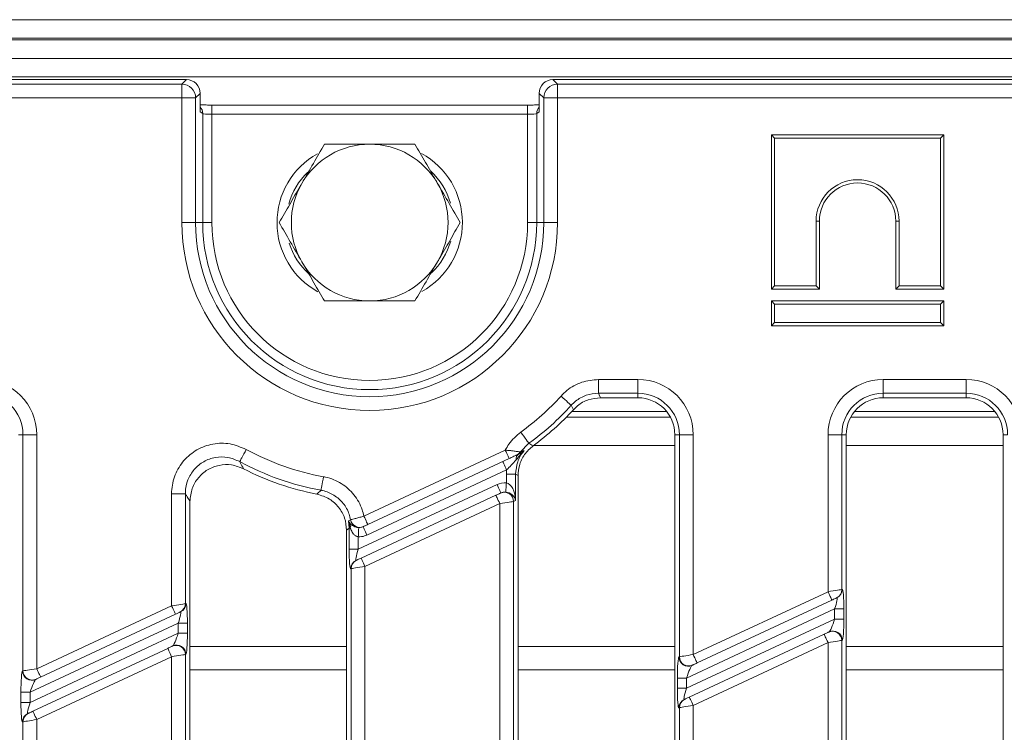
# Model space of a CAD drawing. Units: millimetres. Extents: x -658 to 5592, y -16 to 1848.
# Drawn here: x 465 to 572, y 659 to 736 of the extents above; entities that cross this region are included whole.
import ezdxf

# ---------------------------------------------------------------- set-up
doc = ezdxf.new("R2010")
doc.units = ezdxf.units.MM
doc.header["$LTSCALE"] = 5

msp = doc.modelspace()

# ---------------------------------------------------------------- linework, layer by layer
at = {"color": 7, "linetype": 'Continuous', "lineweight": 15}
for p, q in [((421.917, 735.837), (919.917, 735.837)), ((919.917, 733.837), (421.917, 733.837)), ((421.917, 733.637), (919.917, 733.637)), ((919.917, 731.637), (421.917, 731.637)), ((919.917, 729.637), (421.917, 729.637)), ((483.535, 729.337), (422.912, 729.337)), ((423.404, 728.845), (483.043, 728.845)), ((483.043, 728.845), (483.535, 729.337)), ((483.043, 727.351), (483.043, 728.845)), ((523.299, 729.337), (523.792, 728.845)), ((817.535, 729.337), (523.299, 729.337)), ((523.792, 728.845), (523.792, 727.351)), ((523.792, 728.845), (817.043, 728.845)), ((483.043, 727.351), (423.404, 727.351)), ((483.043, 727.351), (484.537, 727.351)), ((483.043, 713.837), (483.043, 727.351)), ((485.03, 727.843), (484.537, 727.351)), ((484.537, 727.351), (484.537, 713.837)), ((485.03, 727.843), (485.03, 725.839)), ((522.297, 727.351), (521.805, 727.843)), ((521.805, 725.839), (521.805, 727.843)), ((523.792, 727.351), (522.297, 727.351)), ((522.297, 713.837), (522.297, 727.351)), ((817.043, 727.351), (523.792, 727.351)), ((523.792, 727.351), (523.792, 713.837)), ((520.539, 726.581), (486.296, 726.581)), ((486.296, 726.581), (486.296, 725.581)), ((520.539, 726.581), (520.539, 725.581)), ((485.3, 725.677), (485.03, 725.839)), ((485.3, 713.837), (485.3, 725.677)), ((486.296, 725.581), (486.296, 713.837)), ((520.539, 725.581), (486.296, 725.581)), ((520.539, 713.837), (520.539, 725.581)), ((521.805, 725.839), (521.535, 725.677)), ((521.535, 725.677), (521.535, 713.837)), ((546.984, 723.337), (547.336, 722.985)), ((565.689, 723.337), (546.984, 723.337)), ((546.984, 723.337), (546.984, 706.632)), ((565.689, 723.337), (565.336, 722.985)), ((565.689, 706.632), (565.689, 723.337)), ((565.336, 722.985), (547.336, 722.985)), ((547.336, 722.985), (547.336, 706.985)), ((565.336, 706.985), (565.336, 722.985)), ((483.043, 713.837), (484.537, 713.837)), ((485.3, 713.837), (484.537, 713.837)), ((486.296, 713.837), (485.3, 713.837)), ((520.539, 713.837), (521.535, 713.837)), ((521.535, 713.837), (522.297, 713.837)), ((523.792, 713.837), (522.297, 713.837)), ((552.189, 713.985), (551.836, 713.985)), ((551.836, 706.985), (551.836, 713.985)), ((552.189, 706.632), (552.189, 713.985)), ((560.484, 713.985), (560.484, 706.632)), ((560.484, 713.985), (560.836, 713.985)), ((560.836, 713.985), (560.836, 706.985)), ((546.984, 706.632), (547.336, 706.985)), ((546.984, 706.632), (552.189, 706.632)), ((547.336, 706.985), (551.836, 706.985)), ((552.189, 706.632), (551.836, 706.985)), ((560.484, 706.632), (560.836, 706.985)), ((560.484, 706.632), (565.689, 706.632)), ((560.836, 706.985), (565.336, 706.985)), ((565.689, 706.632), (565.336, 706.985)), ((546.984, 705.337), (547.336, 704.985)), ((546.984, 705.337), (565.689, 705.337)), ((546.984, 702.632), (546.984, 705.337)), ((565.336, 704.985), (547.336, 704.985)), ((547.336, 704.985), (547.336, 702.985)), ((565.689, 705.337), (565.336, 704.985)), ((565.336, 702.985), (565.336, 704.985)), ((565.689, 705.337), (565.689, 702.632)), ((546.984, 702.632), (547.336, 702.985)), ((547.336, 702.985), (565.336, 702.985)), ((565.689, 702.632), (565.336, 702.985)), ((565.689, 702.632), (546.984, 702.632)), ((528.233, 696.824), (532.517, 696.824)), ((528.233, 695.33), (528.233, 696.824)), ((532.517, 695.33), (532.517, 696.824)), ((559.117, 696.824), (568.117, 696.824)), ((559.117, 696.824), (559.117, 695.33)), ((568.117, 696.824), (568.117, 695.33)), ((532.517, 695.33), (528.233, 695.33)), ((532.517, 695.33), (532.517, 694.837)), ((568.117, 695.33), (559.117, 695.33)), ((559.117, 695.33), (559.117, 694.837)), ((568.117, 695.33), (568.117, 694.837)), ((532.517, 694.837), (528.451, 694.837)), ((568.117, 694.837), (559.117, 694.837)), ((525.515, 693.548), (525.281, 694.021)), ((535.64, 693.337), (525.32, 693.337)), ((571.24, 693.337), (555.995, 693.337)), ((524.74, 692.735), (536.039, 692.735)), ((555.596, 692.735), (571.639, 692.735)), ((465.81, 690.837), (465.317, 690.837)), ((467.304, 690.837), (465.81, 690.837)), ((465.81, 665.224), (465.81, 690.837)), ((467.304, 690.837), (467.304, 665.457)), ((536.517, 495.837), (536.517, 690.837)), ((537.01, 690.837), (536.517, 690.837)), ((538.504, 690.837), (537.01, 690.837)), ((537.01, 666.755), (537.01, 690.837)), ((538.504, 690.837), (538.504, 666.988)), ((553.13, 673.808), (553.13, 690.837)), ((554.625, 690.837), (553.13, 690.837)), ((554.625, 690.837), (554.625, 674.04)), ((554.625, 690.837), (555.117, 690.837)), ((555.117, 690.837), (555.117, 495.837)), ((572.117, 495.837), (572.117, 690.837)), ((572.61, 690.837), (572.117, 690.837)), ((502.789, 682.004), (518.124, 689.154)), ((520.678, 689.905), (519.743, 688.958)), ((521.19, 689.669), (536.517, 689.669)), ((555.117, 689.669), (572.117, 689.669)), ((518.546, 688.248), (503.212, 681.097)), ((519.575, 688.728), (519.35, 688.623)), ((518.272, 687.017), (503.119, 679.951)), ((518.251, 686.56), (518.272, 687.017)), ((519.247, 686.56), (518.251, 686.56)), ((518.251, 685.61), (518.251, 686.56)), ((519.517, 686.423), (519.247, 686.56)), ((519.247, 686.56), (519.247, 683.697)), ((519.517, 686.423), (519.517, 500.252)), ((502.184, 678.411), (517.231, 685.428)), ((481.93, 672.277), (481.93, 684.418)), ((483.425, 684.418), (481.93, 684.418)), ((483.425, 684.418), (483.425, 672.509)), ((483.917, 683.601), (483.917, 503.074)), ((502.482, 677.447), (517.108, 684.267)), ((517.606, 684.499), (517.653, 684.521)), ((519.247, 683.697), (519.025, 683.593)), ((519.025, 683.593), (519.025, 657.44)), ((517.53, 683.361), (502.904, 676.54)), ((517.53, 657.207), (517.53, 683.361)), ((501.187, 680.7), (501.112, 681.482)), ((501.187, 680.7), (500.917, 680.477)), ((500.917, 506.198), (500.917, 680.477)), ((501.187, 678.411), (501.187, 680.7)), ((501.187, 680.7), (501.315, 680.7)), ((502.747, 680.881), (502.696, 680.857)), ((502.184, 679.763), (502.184, 678.411)), ((501.187, 678.411), (502.184, 678.411)), ((501.936, 677.192), (501.983, 677.214)), ((501.41, 676.308), (501.362, 676.286)), ((501.41, 650.155), (501.41, 676.308)), ((502.904, 676.54), (502.904, 650.387)), ((554.625, 674.04), (554.672, 674.062)), ((538.504, 666.988), (553.13, 673.808)), ((553.553, 672.902), (538.927, 666.081)), ((554.099, 673.156), (554.051, 673.134)), ((467.304, 665.457), (481.93, 672.277)), ((483.425, 672.509), (483.472, 672.531)), ((553.851, 671.937), (537.784, 664.445)), ((554.847, 671.937), (553.851, 671.937)), ((553.851, 670.834), (553.851, 671.937)), ((554.847, 671.937), (554.847, 670.834)), ((482.353, 671.371), (467.727, 664.55)), ((482.899, 671.625), (482.851, 671.603)), ((537.784, 663.342), (553.851, 670.834)), ((554.847, 670.834), (553.851, 670.834)), ((482.651, 670.406), (466.584, 662.914)), ((483.647, 670.406), (482.651, 670.406)), ((482.651, 669.303), (482.651, 670.406)), ((483.647, 670.406), (483.647, 669.303)), ((466.584, 661.81), (482.651, 669.303)), ((483.647, 669.303), (482.651, 669.303)), ((538.082, 662.377), (552.708, 669.197)), ((553.206, 669.43), (553.253, 669.452)), ((466.882, 660.846), (481.508, 667.666)), ((482.006, 667.899), (482.053, 667.921)), ((483.917, 667.87), (500.917, 667.87)), ((519.517, 667.87), (536.517, 667.87)), ((553.13, 668.291), (538.504, 661.471)), ((553.13, 642.138), (553.13, 668.291)), ((554.672, 668.546), (554.625, 668.523)), ((554.625, 668.523), (554.625, 642.37)), ((555.117, 667.87), (572.117, 667.87)), ((481.93, 666.76), (467.304, 659.94)), ((481.93, 640.607), (481.93, 666.76)), ((483.472, 667.015), (483.425, 666.992)), ((483.425, 666.992), (483.425, 640.839)), ((536.962, 666.733), (537.01, 666.755)), ((538.429, 665.849), (538.381, 665.827)), ((465.762, 665.202), (465.81, 665.224)), ((467.229, 664.318), (467.181, 664.296)), ((483.917, 665.337), (500.917, 665.337)), ((519.517, 665.337), (536.517, 665.337)), ((536.787, 663.342), (536.787, 664.445)), ((537.784, 664.445), (536.787, 664.445)), ((537.784, 664.445), (537.784, 663.342)), ((555.117, 665.337), (572.117, 665.337)), ((537.784, 663.342), (536.787, 663.342)), ((465.587, 661.81), (465.587, 662.914)), ((466.584, 662.914), (465.587, 662.914)), ((466.584, 662.914), (466.584, 661.81)), ((466.584, 661.81), (465.587, 661.81)), ((537.01, 661.239), (536.962, 661.216)), ((537.01, 635.085), (537.01, 661.239)), ((537.536, 662.123), (537.583, 662.145)), ((538.504, 661.471), (538.504, 635.318)), ((466.336, 660.592), (466.383, 660.614)), ((465.81, 659.707), (465.762, 659.685)), ((465.81, 633.554), (465.81, 659.707)), ((467.304, 659.94), (467.304, 633.787))]:
    msp.add_line(p, q, dxfattribs=at)
at = {"color": 7, "linetype": 'Continuous', "lineweight": 15, "flags": 128}
for points in [[(528.233, 695.33), (528.313, 695.15), (528.451, 694.837)], [(525.281, 694.021), (525.244, 694.055), (525.17, 694.121), (525.063, 694.219), (524.924, 694.344), (524.76, 694.493), (524.576, 694.66), (524.378, 694.839), (524.173, 695.025)], [(520.678, 689.905), (520.649, 689.946), (520.591, 690.026), (520.506, 690.144), (520.397, 690.296), (520.268, 690.475), (520.122, 690.676), (519.966, 690.893), (519.804, 691.117)], [(489.314, 687.919), (489.338, 687.962), (489.385, 688.05), (489.455, 688.177), (489.544, 688.341), (489.65, 688.535), (489.768, 688.754), (489.896, 688.988), (490.028, 689.231)], [(518.124, 689.154), (518.206, 688.977), (518.285, 688.807), (518.358, 688.651), (518.423, 688.513), (518.475, 688.401), (518.514, 688.317), (518.538, 688.265), (518.546, 688.248)], [(517.849, 687.923), (517.857, 687.905), (517.881, 687.854), (517.921, 687.77), (517.973, 687.657), (518.037, 687.52), (518.11, 687.363), (518.189, 687.193), (518.272, 687.017)], [(498.138, 684.806), (498.147, 684.855), (498.165, 684.953), (498.191, 685.096), (498.224, 685.279), (498.264, 685.497), (498.308, 685.741), (498.356, 686.004), (498.405, 686.276)], [(517.653, 684.521), (517.645, 684.539), (517.621, 684.59), (517.582, 684.674), (517.53, 684.787), (517.466, 684.924), (517.392, 685.081), (517.313, 685.251), (517.231, 685.428)], [(518.168, 684.614), (518.17, 684.641), (518.175, 684.703), (518.183, 684.798), (518.193, 684.922), (518.206, 685.071), (518.22, 685.239), (518.235, 685.421), (518.251, 685.61)], [(517.108, 684.267), (517.2, 684.31), (517.289, 684.351), (517.372, 684.39), (517.446, 684.424), (517.508, 684.453), (517.556, 684.476), (517.589, 684.491), (517.606, 684.499)], [(517.108, 684.267), (517.116, 684.25), (517.14, 684.198), (517.179, 684.114), (517.232, 684.001), (517.296, 683.864), (517.369, 683.707), (517.448, 683.537), (517.53, 683.361)], [(519.025, 683.593), (518.975, 683.585), (518.876, 683.57), (518.73, 683.547), (518.544, 683.518), (518.322, 683.484), (518.074, 683.445), (517.807, 683.404), (517.53, 683.361)], [(501.112, 681.482), (501.194, 681.526), (501.346, 681.608)], [(502.789, 682.004), (502.872, 681.827), (502.951, 681.657), (503.024, 681.5), (503.088, 681.363), (503.141, 681.25), (503.18, 681.166), (503.204, 681.115), (503.212, 681.097)], [(502.224, 680.761), (502.223, 680.734), (502.221, 680.672), (502.217, 680.577), (502.212, 680.453), (502.206, 680.303), (502.199, 680.134), (502.191, 679.952), (502.184, 679.763)], [(502.696, 680.857), (502.704, 680.839), (502.728, 680.788), (502.768, 680.704), (502.82, 680.591), (502.884, 680.454), (502.957, 680.297), (503.037, 680.127), (503.119, 679.951)], [(501.983, 677.214), (502, 677.222), (502.033, 677.238), (502.082, 677.26), (502.144, 677.289), (502.218, 677.324), (502.3, 677.362), (502.389, 677.404), (502.482, 677.447)], [(502.482, 677.447), (502.49, 677.429), (502.514, 677.378), (502.553, 677.294), (502.605, 677.181), (502.669, 677.044), (502.742, 676.887), (502.822, 676.717), (502.904, 676.54)], [(502.904, 676.54), (502.628, 676.497), (502.361, 676.456), (502.112, 676.417), (501.891, 676.383), (501.704, 676.354), (501.559, 676.331), (501.46, 676.316), (501.41, 676.308)], [(553.13, 673.808), (553.407, 673.851), (553.674, 673.893), (553.922, 673.931), (554.144, 673.966), (554.33, 673.995), (554.476, 674.017), (554.575, 674.033), (554.625, 674.04)], [(553.13, 673.808), (553.213, 673.631), (553.292, 673.461), (553.365, 673.305), (553.429, 673.167), (553.482, 673.054), (553.521, 672.971), (553.545, 672.919), (553.553, 672.902)], [(554.051, 673.134), (554.034, 673.126), (554.001, 673.111), (553.953, 673.088), (553.891, 673.059), (553.817, 673.025), (553.734, 672.986), (553.645, 672.945), (553.553, 672.902)], [(481.93, 672.277), (482.207, 672.32), (482.474, 672.361), (482.722, 672.4), (482.944, 672.434), (483.13, 672.463), (483.276, 672.486), (483.375, 672.501), (483.425, 672.509)], [(481.93, 672.277), (482.013, 672.1), (482.092, 671.93), (482.165, 671.773), (482.229, 671.636), (482.282, 671.523), (482.321, 671.44), (482.345, 671.388), (482.353, 671.371)], [(482.851, 671.603), (482.834, 671.595), (482.801, 671.58), (482.753, 671.557), (482.691, 671.528), (482.617, 671.494), (482.534, 671.455), (482.445, 671.414), (482.353, 671.371)], [(552.708, 669.197), (552.8, 669.24), (552.889, 669.282), (552.972, 669.321), (553.046, 669.355), (553.108, 669.384), (553.156, 669.407), (553.189, 669.422), (553.206, 669.43)], [(553.13, 668.291), (553.048, 668.468), (552.969, 668.638), (552.896, 668.795), (552.832, 668.932), (552.779, 669.045), (552.74, 669.128), (552.716, 669.18), (552.708, 669.197)], [(481.508, 667.666), (481.6, 667.709), (481.689, 667.751), (481.772, 667.789), (481.846, 667.824), (481.908, 667.853), (481.956, 667.875), (481.989, 667.891), (482.006, 667.899)], [(481.93, 666.76), (481.848, 666.937), (481.769, 667.107), (481.696, 667.264), (481.632, 667.401), (481.579, 667.514), (481.54, 667.597), (481.516, 667.649), (481.508, 667.666)], [(554.625, 668.523), (554.575, 668.516), (554.476, 668.5), (554.33, 668.478), (554.144, 668.449), (553.922, 668.414), (553.674, 668.376), (553.407, 668.334), (553.13, 668.291)], [(483.425, 666.992), (483.375, 666.985), (483.276, 666.969), (483.13, 666.947), (482.944, 666.918), (482.722, 666.883), (482.474, 666.845), (482.207, 666.803), (481.93, 666.76)], [(537.01, 666.755), (537.06, 666.763), (537.159, 666.779), (537.304, 666.801), (537.491, 666.83), (537.712, 666.865), (537.961, 666.903), (538.228, 666.945), (538.504, 666.988)], [(538.927, 666.081), (538.919, 666.099), (538.895, 666.15), (538.856, 666.234), (538.803, 666.347), (538.739, 666.484), (538.666, 666.641), (538.587, 666.811), (538.504, 666.988)], [(465.81, 665.224), (465.86, 665.232), (465.959, 665.248), (466.104, 665.27), (466.291, 665.299), (466.512, 665.334), (466.761, 665.372), (467.028, 665.414), (467.304, 665.457)], [(467.727, 664.55), (467.719, 664.568), (467.695, 664.619), (467.656, 664.703), (467.603, 664.816), (467.539, 664.953), (467.466, 665.11), (467.387, 665.28), (467.304, 665.457)], [(538.927, 666.081), (538.835, 666.038), (538.746, 665.997), (538.663, 665.958), (538.589, 665.924), (538.527, 665.895), (538.478, 665.872), (538.445, 665.857), (538.429, 665.849)], [(467.727, 664.55), (467.635, 664.507), (467.546, 664.466), (467.463, 664.427), (467.389, 664.393), (467.327, 664.364), (467.278, 664.341), (467.245, 664.326), (467.229, 664.318)], [(537.583, 662.145), (537.6, 662.153), (537.633, 662.168), (537.682, 662.191), (537.744, 662.22), (537.818, 662.254), (537.9, 662.293), (537.989, 662.334), (538.082, 662.377)], [(538.082, 662.377), (538.09, 662.36), (538.114, 662.308), (538.153, 662.224), (538.205, 662.112), (538.269, 661.974), (538.342, 661.818), (538.422, 661.648), (538.504, 661.471)], [(538.504, 661.471), (538.228, 661.428), (537.961, 661.386), (537.712, 661.348), (537.491, 661.313), (537.304, 661.284), (537.159, 661.262), (537.06, 661.246), (537.01, 661.239)], [(466.383, 660.614), (466.4, 660.622), (466.433, 660.637), (466.482, 660.66), (466.544, 660.689), (466.618, 660.723), (466.7, 660.762), (466.789, 660.803), (466.882, 660.846)], [(466.882, 660.846), (466.89, 660.829), (466.914, 660.777), (466.953, 660.693), (467.005, 660.581), (467.069, 660.443), (467.142, 660.287), (467.222, 660.117), (467.304, 659.94)], [(467.304, 659.94), (467.028, 659.897), (466.761, 659.855), (466.512, 659.817), (466.291, 659.782), (466.104, 659.753), (465.959, 659.731), (465.86, 659.715), (465.81, 659.707)]]:
    msp.add_lwpolyline(points, dxfattribs=at)
at = {"color": 7, "linetype": 'Continuous', "lineweight": 15}
for centre, radius, start, end in [((483.029, 727.337), 1.508, 0.50885, 89.49172), ((523.805, 727.337), 1.508, 90.50829, 179.49171), ((484.304, 725.682), 0.996, 359.69815, 43.22516), ((522.53, 725.682), 0.995, 136.77466, 180.30418), ((503.417, 713.837), 8.5, 90, 150), ((503.417, 713.837), 8.5, 30, 90), ((501.917, 713.837), 8.554, 119.19058, 241.20682), ((504.917, 713.837), 8.554, 299.19058, 61.20682), ((501.917, 713.837), 7.555, 133.66657, 164.66273), ((504.917, 713.837), 7.555, 16.20213, 47.38521), ((503.417, 713.837), 8.5, 150, 210), ((503.417, 713.837), 8.5, 330, 30), ((556.336, 713.985), 4.5, 0, 180), ((556.336, 713.985), 4.147, 0, 180), ((503.417, 713.837), 20.374, 180, 0), ((503.417, 713.837), 18.88, 180, 0), ((503.417, 713.837), 18.117, 180, 0), ((503.417, 713.837), 17.121, 180, 0), ((501.917, 713.837), 7.555, 197.04645, 227.38521), ((504.917, 713.837), 7.555, 313.66657, 344.66273), ((503.417, 713.837), 8.5, 210, 270), ((503.417, 713.837), 8.5, 270, 330), ((461.317, 690.837), 5.987, 0, 90), ((532.517, 690.837), 5.987, 0, 90), ((559.117, 690.837), 5.987, 90, 180), ((568.117, 690.837), 5.987, 0, 90), ((461.317, 690.837), 4.493, 0, 90), ((532.517, 690.837), 4.493, 0, 90), ((559.117, 690.837), 4.493, 90, 180), ((568.117, 690.837), 4.493, 0, 90), ((503.417, 713.837), 28.013, 305.80139, 317.81204), ((532.517, 690.837), 4, 0, 90), ((559.117, 690.837), 4, 90, 180), ((568.117, 690.837), 4, 0, 90), ((503.417, 713.837), 29.507, 305.80139, 317.81204), ((503.417, 713.837), 30, 306.22753, 317.44282), ((503.417, 713.837), 28.013, 241.44787, 259.6936), ((518.94, 689.499), 0.968, 295.02874, 326.0013), ((503.417, 713.837), 29.507, 241.44787, 259.6936), ((519.91, 688.2), 0.625, 122.43602, 189.68587), ((503.417, 713.837), 30, 242.8363, 258.9997), ((518.025, 683.592), 1, 0.06797, 114.79315), ((502.328, 681.787), 0.999, 190.3666, 294.79918), ((500.674, 680.939), 0.684, 339.6169, 22.95206), ((502.357, 676.291), 0.995, 115.06168, 180.28147), ((502.405, 676.313), 0.995, 115.06268, 180.28005), ((553.63, 674.035), 0.995, 295.0625, 0.28066), ((553.677, 674.058), 0.995, 295.06231, 0.28042), ((482.43, 672.504), 0.995, 295.06168, 0.28147), ((482.477, 672.527), 0.995, 295.06313, 0.28003), ((553.625, 668.522), 1, 0.06814, 114.79298), ((553.673, 668.544), 1, 0.06806, 114.79263), ((482.425, 666.991), 1, 0.0679, 114.79279), ((482.473, 667.013), 1, 0.06825, 114.79287), ((537.962, 666.735), 1, 180.0679, 294.79279), ((538.01, 666.757), 1, 180.06758, 294.79354), ((466.762, 665.203), 1, 180.0678, 294.79332), ((466.81, 665.226), 1, 180.06761, 294.79254), ((537.957, 661.221), 0.995, 115.06295, 180.28021), ((538.005, 661.243), 0.995, 115.06142, 180.28131), ((466.757, 659.69), 0.995, 115.06268, 180.28005), ((466.805, 659.712), 0.995, 115.06104, 180.28211)]:
    msp.add_arc(centre, radius, start, end, dxfattribs=at)
for centre, major_axis, ratio, start_param, end_param in [((483.524, 727.832), (-1.069, -1.069), 0.9924325, 2.3599926, 3.9231927), ((523.311, 727.832), (-1.069, 1.069), 0.9924325, 5.5015852, 7.0647854), ((486.296, 726.685), (2, 0), 0.0524078, 4.464836, 4.712389), ((486.296, 725.686), (1, 0), 0.1048156, 3.2288591, 4.712389), ((520.539, 725.686), (1, 0), 0.1048156, 4.712389, 6.1959188), ((518.076, 683.615), (1.821, 0.849), 0.995373, 1.0489713, 1.5707963), ((518.076, 683.615), (0.919, 0.429), 0.9862672, 1.0489713, 1.5707963), ((518.251, 683.697), (0.909, -0.537), 0.8233322, 0.6228992, 2.106429), ((518.251, 683.697), (-0.119, 1.919), 0.5172956, 4.6803118, 6.1638416), ((501.362, 678.493), (0.007, 2.208), 0.0791827, 1.6079871, 3.1787834), ((502.359, 678.493), (0.438, 1.302), 0.1022978, 1.6678174, 3.2386138), ((554.672, 671.856), (0.007, 2.208), 0.0791827, 4.7495797, 6.3203761), ((553.676, 671.856), (0.438, 1.302), 0.1022978, 4.8094101, 6.3802064), ((483.472, 670.325), (0.007, 2.208), 0.0791827, 4.7495797, 6.3203761), ((482.476, 670.325), (0.438, 1.302), 0.1022978, 4.8094101, 6.3802064), ((553.676, 670.752), (0.438, 1.302), 0.1022978, 3.2386138, 4.8094101), ((554.672, 670.752), (0.007, 2.208), 0.0791827, 3.1787834, 4.7495797), ((482.476, 669.221), (0.438, 1.302), 0.1022978, 3.2386138, 4.8094101), ((483.472, 669.221), (0.007, 2.208), 0.0791827, 3.1787834, 4.7495797), ((536.962, 664.527), (0.007, 2.208), 0.0791827, 0.0371908, 1.6079871), ((537.959, 664.527), (0.438, 1.302), 0.1022978, 0.0970211, 1.6678174), ((465.762, 662.995), (0.007, 2.208), 0.0791827, 0.0371908, 1.6079871), ((466.759, 662.995), (0.438, 1.302), 0.1022978, 0.0970211, 1.6678174), ((536.962, 663.423), (0.007, 2.208), 0.0791827, 1.6079871, 3.1787834), ((537.959, 663.423), (0.438, 1.302), 0.1022978, 1.6678174, 3.2386138), ((465.762, 661.892), (0.007, 2.208), 0.0791827, 1.6079871, 3.1787834), ((466.759, 661.892), (0.438, 1.302), 0.1022978, 1.6678174, 3.2386138)]:
    msp.add_ellipse(centre, major_axis=major_axis, ratio=ratio, start_param=start_param, end_param=end_param, dxfattribs=at)
for points, knots in [([(485.823, 726.585), (485.621, 726.588), (485.315, 726.593), (485.102, 726.604), (485.03, 726.608)], [0, 0, 0, 0, 0.6629022, 1, 1, 1, 1]), ([(521.805, 726.606), (521.641, 726.6), (521.297, 726.587), (520.828, 726.582), (520.571, 726.581), (520.539, 726.581)], [0, 0, 0, 0, 0.4421222, 0.9303599, 1, 1, 1, 1]), ([(498.51, 722.337), (498.111, 721.647), (497.307, 720.254), (496.476, 718.814), (496.056, 718.087)], [0, 0, 0, 0, 0.4954567, 1, 1, 1, 1]), ([(503.417, 722.337), (502.076, 722.337), (500.415, 722.337), (498.818, 722.337), (498.51, 722.337)], [0, 0, 0, 0, 0.8072485, 1, 1, 1, 1]), ([(508.325, 722.337), (507.058, 722.337), (505.439, 722.337), (503.778, 722.337), (503.417, 722.337)], [0, 0, 0, 0, 0.7824538, 1, 1, 1, 1]), ([(510.778, 718.087), (510.72, 718.188), (510.28, 718.951), (509.449, 720.389), (508.702, 721.684), (508.325, 722.337)], [0, 0, 0, 0, 0.0700876, 0.5307856, 1, 1, 1, 1]), ([(496.056, 718.087), (495.998, 717.987), (495.557, 717.224), (494.727, 715.785), (493.979, 714.491), (493.602, 713.837)], [0, 0, 0, 0, 0.0700888, 0.5307828, 1, 1, 1, 1]), ([(513.232, 713.837), (512.834, 714.528), (512.029, 715.921), (511.198, 717.361), (510.778, 718.087)], [0, 0, 0, 0, 0.495458, 1, 1, 1, 1]), ([(493.602, 713.837), (494.001, 713.147), (494.805, 711.754), (495.637, 710.314), (496.056, 709.587)], [0, 0, 0, 0, 0.4954581, 1, 1, 1, 1]), ([(510.778, 709.587), (510.837, 709.688), (511.277, 710.451), (512.108, 711.889), (512.855, 713.184), (513.232, 713.837)], [0, 0, 0, 0, 0.07008745, 0.53078419, 1, 1, 1, 1]), ([(496.056, 709.587), (496.114, 709.487), (496.555, 708.724), (497.385, 707.285), (498.133, 705.991), (498.51, 705.337)], [0, 0, 0, 0, 0.07008745, 0.53078419, 1, 1, 1, 1]), ([(508.325, 705.337), (508.723, 706.028), (509.528, 707.421), (510.359, 708.861), (510.778, 709.587)], [0, 0, 0, 0, 0.4954566, 1, 1, 1, 1]), ([(498.51, 705.337), (498.818, 705.337), (500.415, 705.337), (502.076, 705.337), (503.417, 705.337)], [0, 0, 0, 0, 0.1927515, 1, 1, 1, 1]), ([(503.417, 705.337), (503.778, 705.337), (505.439, 705.337), (507.058, 705.337), (508.325, 705.337)], [0, 0, 0, 0, 0.2175462, 1, 1, 1, 1]), ([(524.173, 695.025), (524.38, 695.231), (525.02, 695.87), (526.388, 696.641), (527.618, 696.763), (528.233, 696.824)], [0, 0, 0, 0, 0.1919785, 0.5959969, 1, 1, 1, 1]), ([(528.233, 695.33), (527.786, 695.286), (526.891, 695.198), (525.896, 694.637), (525.43, 694.171), (525.281, 694.021)], [0, 0, 0, 0, 0.4040211, 0.8079728, 1, 1, 1, 1]), ([(528.451, 694.837), (528.003, 694.793), (527.109, 694.704), (526.122, 694.147), (525.66, 693.691), (525.515, 693.548)], [0, 0, 0, 0, 0.40715213, 0.81431424, 1, 1, 1, 1]), ([(518.124, 689.154), (518.247, 689.377), (518.668, 690.139), (519.333, 690.712), (519.804, 691.117)], [0, 0, 0, 0, 0.2922784, 1, 1, 1, 1]), ([(481.93, 684.418), (481.932, 684.505), (481.942, 685.205), (482.228, 686.51), (483.192, 688.1), (484.633, 689.287), (486.393, 689.92), (488.3, 689.965), (489.452, 689.476), (490.028, 689.231)], [0, 0, 0, 0, 0.023092, 0.1856113, 0.3468077, 0.5081258, 0.6709894, 0.8355298, 1, 1, 1, 1]), ([(518.124, 689.154), (518.292, 689.141), (518.597, 689.118), (519.039, 689.068), (519.39, 689.018), (519.616, 688.981), (519.713, 688.964), (519.735, 688.96), (519.743, 688.958)], [0, 0, 0, 0, 0.2184425, 0.3947868, 0.6220536, 0.7989095, 0.929604, 1, 1, 1, 1]), ([(520.173, 689.115), (520.155, 689.093), (519.854, 688.728), (519.377, 687.903), (519.29, 687.008), (519.247, 686.56)], [0, 0, 0, 0, 0.0307799, 0.5153453, 1, 1, 1, 1]), ([(520.173, 689.115), (520.171, 689.113), (520.011, 688.936), (519.723, 688.591), (519.432, 688.254), (519.294, 688.095)], [0, 0, 0, 0, 0.0059946, 0.5313853, 1, 1, 1, 1]), ([(521.147, 689.637), (520.813, 689.337), (520.145, 688.736), (519.609, 687.567), (519.545, 686.772), (519.517, 686.423)], [0, 0, 0, 0, 0.35929115, 0.71859609, 1, 1, 1, 1]), ([(519.575, 688.728), (519.683, 688.785), (519.849, 688.872), (520.035, 689.005), (520.127, 689.077), (520.172, 689.114), (520.173, 689.115)], [0, 0, 0, 0, 0.48184905, 0.7376382, 0.99369059, 1, 1, 1, 1]), ([(519.743, 688.958), (519.849, 688.997), (519.987, 689.046), (520.139, 689.102), (520.173, 689.115)], [0, 0, 0, 0, 0.7719408, 1, 1, 1, 1]), ([(520.678, 689.905), (520.751, 689.864), (520.907, 689.774), (521.063, 689.685), (521.147, 689.637)], [0, 0, 0, 0, 0.4639655, 1, 1, 1, 1]), ([(489.314, 687.919), (488.894, 688.1), (488.054, 688.462), (486.663, 688.437), (485.379, 687.978), (484.331, 687.111), (483.634, 685.948), (483.43, 684.994), (483.425, 684.482), (483.425, 684.418)], [0, 0, 0, 0, 0.1650842, 0.3295599, 0.4919045, 0.6526864, 0.8137507, 0.9767833, 1, 1, 1, 1]), ([(489.314, 687.919), (489.343, 687.863), (489.478, 687.603), (489.614, 687.348), (489.721, 687.146)], [0, 0, 0, 0, 0.21257092, 1, 1, 1, 1]), ([(519.294, 688.095), (519.123, 687.907), (518.801, 687.551), (518.441, 687.187), (518.272, 687.017)], [0, 0, 0, 0, 0.53022351, 1, 1, 1, 1]), ([(519.35, 688.623), (519.345, 688.621), (519.332, 688.614), (519.274, 688.587), (519.147, 688.528), (518.903, 688.414), (518.686, 688.313), (518.546, 688.248)], [0, 0, 0, 0, 0.0530883, 0.1593997, 0.3239087, 0.5632829, 1, 1, 1, 1]), ([(489.721, 687.146), (489.298, 687.314), (488.453, 687.649), (487.069, 687.583), (485.798, 687.092), (484.778, 686.204), (484.061, 685.003), (483.966, 684.08), (483.917, 683.601)], [0, 0, 0, 0, 0.1663524, 0.3327727, 0.4975751, 0.6609169, 0.8241931, 1, 1, 1, 1]), ([(498.405, 686.276), (498.481, 686.262), (499.157, 686.129), (500.388, 685.619), (501.781, 684.377), (502.523, 683.069), (502.731, 682.238), (502.789, 682.004)], [0, 0, 0, 0, 0.03577935, 0.31953045, 0.60338907, 0.8880889, 1, 1, 1, 1]), ([(497.693, 684.389), (497.793, 684.482), (497.941, 684.62), (498.089, 684.76), (498.138, 684.806)], [0, 0, 0, 0, 0.6710868, 1, 1, 1, 1]), ([(501.346, 681.608), (501.299, 681.81), (501.153, 682.447), (500.597, 683.428), (499.582, 684.331), (498.686, 684.7), (498.193, 684.795), (498.138, 684.806)], [0, 0, 0, 0, 0.1293263, 0.4083362, 0.686498, 0.9648671, 1, 1, 1, 1]), ([(483.917, 683.601), (483.788, 683.814), (483.624, 684.084), (483.46, 684.36), (483.425, 684.418)], [0, 0, 0, 0, 0.7874158, 1, 1, 1, 1]), ([(500.917, 680.477), (500.873, 680.926), (500.786, 681.824), (500.098, 683.01), (499.062, 683.969), (498.162, 684.245), (497.693, 684.389)], [0, 0, 0, 0, 0.2449418, 0.4899156, 0.7341824, 1, 1, 1, 1]), ([(501.112, 681.482), (501.112, 681.481), (501.135, 681.434), (501.188, 681.342), (501.265, 681.251), (501.304, 681.206)], [0, 0, 0, 0, 0.010443, 0.5065152, 1, 1, 1, 1]), ([(501.315, 680.7), (501.247, 680.958), (501.178, 681.218), (501.112, 681.479), (501.112, 681.482)], [0, 0, 0, 0, 0.99019483, 1, 1, 1, 1]), ([(501.346, 681.608), (501.377, 681.616), (501.439, 681.632), (501.72, 681.705), (502.108, 681.81), (502.488, 681.916), (502.72, 681.984), (502.789, 682.004)], [0, 0, 0, 0, 0.2242281, 0.4466798, 0.671325, 0.9014433, 1, 1, 1, 1]), ([(501.304, 681.206), (501.337, 681.171), (501.433, 681.071), (501.631, 680.924), (501.896, 680.813), (502.091, 680.77), (502.191, 680.763), (502.224, 680.761)], [0, 0, 0, 0, 0.2027174, 0.5788294, 0.804107, 0.9351664, 1, 1, 1, 1]), ([(502.184, 679.763), (502.122, 679.774), (502.025, 679.792), (501.843, 679.89), (501.612, 680.103), (501.432, 680.407), (501.345, 680.626), (501.315, 680.7)], [0, 0, 0, 0, 0.128743, 0.2040359, 0.4338725, 0.8080475, 1, 1, 1, 1]), ([(502.224, 680.761), (502.34, 680.767), (502.503, 680.775), (502.652, 680.838), (502.696, 680.857)], [0, 0, 0, 0, 0.7060626, 1, 1, 1, 1]), ([(503.212, 681.097), (503.19, 681.087), (503.115, 681.052), (502.993, 680.995), (502.868, 680.937), (502.778, 680.895), (502.757, 680.885), (502.747, 680.881)], [0, 0, 0, 0, 0.0995293, 0.3317486, 0.5571566, 0.7784848, 1, 1, 1, 1]), ([(503.119, 679.951), (503.032, 679.914), (502.736, 679.788), (502.412, 679.773), (502.184, 679.763)], [0, 0, 0, 0, 0.2936774, 1, 1, 1, 1])]:
    msp.add_open_spline(points, degree=3, knots=knots, dxfattribs=at)

doc.saveas('drawing.dxf')
